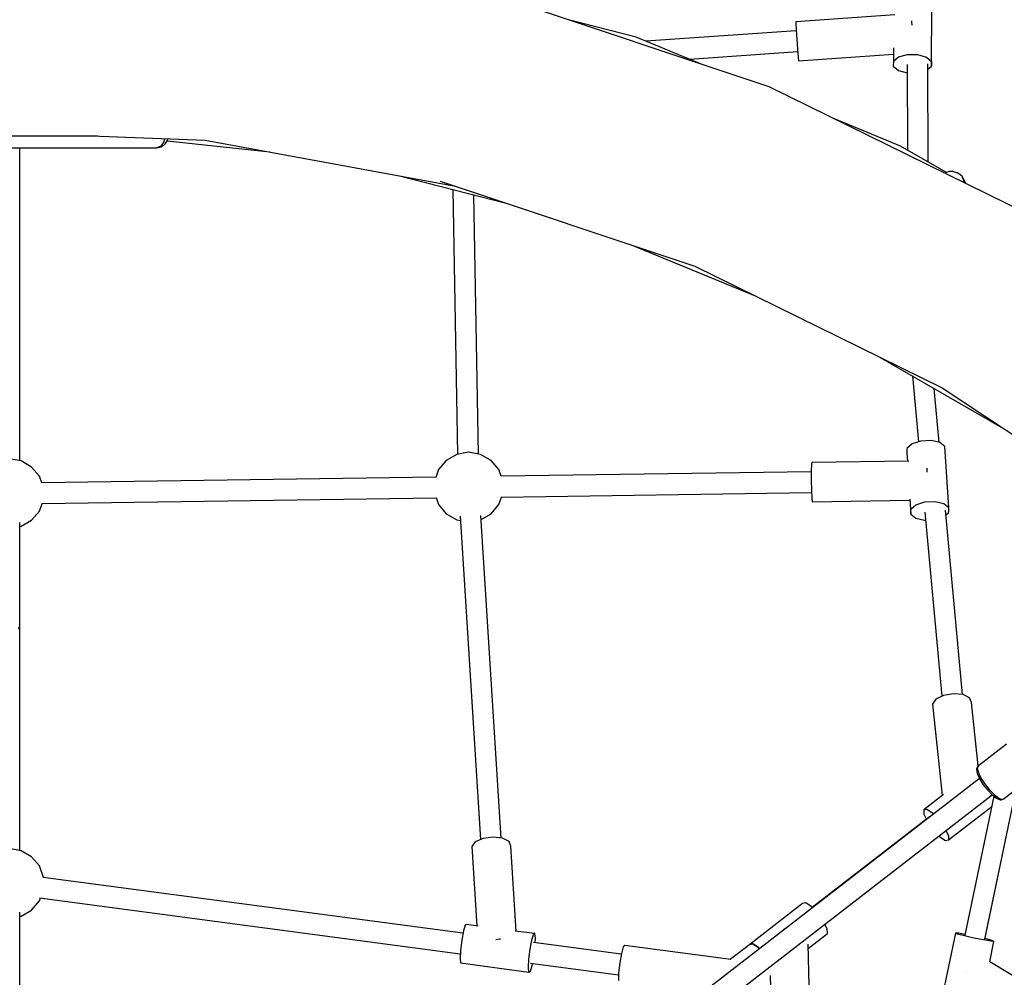
# Model space of a CAD drawing. Units: millimetres. Extents: x -1670 to 13707, y -1882 to 14329.
# Drawn here: x 6970 to 7820, y 8996 to 9822 of the extents above; entities that cross this region are included whole.
import ezdxf

# ---------------------------------------------------------------- set-up
doc = ezdxf.new("R2010")
doc.units = ezdxf.units.MM
doc.layers.add('MEGA JUMBO_RZUT', color=7, linetype='Continuous')
doc.layers.add('Safetyarea', color=131, linetype='Continuous')

msp = doc.modelspace()

# ---------------------------------------------------------------- linework, layer by layer
at = {"layer": 'MEGA JUMBO_RZUT'}
for p, q in [((7617.21, 9764.39), (7385.9, 9841.59)), ((7757.13, 9782.06), (7757.52, 9834.62)), ((7502.26, 9807.2), (7443.77, 9822.28)), ((7725.59, 9826.48), (7640, 9820.57)), ((7640, 9820.57), (7640.09, 9819.18)), ((7640.09, 9819.18), (7640.46, 9813.64)), ((7740.22, 9820.52), (7740.17, 9821.25)), ((7740.43, 9817.56), (7740.22, 9820.52)), ((7640.53, 9812.66), (7510.75, 9803.71)), ((7640.46, 9813.64), (7641.02, 9805.44)), ((7559.35, 9783.7), (7502.26, 9807.2)), ((7641.02, 9805.44), (7641.62, 9796.77)), ((7548.2, 9788.29), (7641.76, 9794.74)), ((7641.62, 9796.77), (7642.1, 9789.96)), ((7724.41, 9798.11), (7724.32, 9786.55)), ((7642.1, 9789.96), (7642.32, 9786.83)), ((7642.32, 9786.83), (7724.37, 9792.49)), ((7724.32, 9786.55), (7724.29, 9782.3)), ((7724.32, 9786.55), (7728.75, 9790.19)), ((7728.75, 9790.19), (7736.39, 9792.26)), ((7736.39, 9792.26), (7745.18, 9792.19)), ((7745.18, 9792.19), (7752.79, 9790.02)), ((7752.79, 9790.02), (7757.16, 9786.31)), ((7754.37, 9699.51), (7754.01, 9784.23)), ((7757.16, 9786.31), (7757.13, 9782.06)), ((7724.29, 9782.3), (7728.67, 9778.59)), ((7728.67, 9778.59), (7736.2, 9776.44)), ((7736.17, 9783.53), (7736.49, 9709.79)), ((7754.03, 9779.51), (7757.13, 9782.06)), ((7841.69, 9653.96), (7617.21, 9764.39)), ((7730.46, 9713.26), (7673.37, 9736.76)), ((7037.12, 9721.77), (6885.1, 9721.77)), ((7031.82, 9721.96), (7130.15, 9718.38)), ((7094.51, 9716.77), (7091.92, 9713.1)), ((7095.06, 9719.65), (7094.51, 9716.77)), ((7096.05, 9715.37), (7097.4, 9717.9)), ((7097.37, 9717.85), (7186.11, 9708.13)), ((7097.4, 9717.9), (7097.87, 9718.9)), ((7097.87, 9718.9), (7098, 9719.55)), ((7130.15, 9718.38), (7344.89, 9679.06)), ((6833.83, 9711.77), (7088.39, 9711.77)), ((6970.11, 9441.73), (6970.11, 9711.77)), ((7091.92, 9713.1), (7088.39, 9711.77)), ((7088.39, 9711.77), (7092.13, 9712.58)), ((7092.13, 9712.58), (7094.13, 9713.69)), ((7094.13, 9713.69), (7096.05, 9715.37)), ((7770.31, 9690.34), (7730.46, 9713.26)), ((7772.57, 9691.32), (7769.66, 9690.06)), ((7775.72, 9691.4), (7772.57, 9691.32)), ((7779.73, 9689.94), (7775.72, 9691.4)), ((7297.86, 9687.67), (7391.05, 9663.65)), ((7333.04, 9683.02), (7552.93, 9609.63)), ((7769.66, 9690.06), (7768.99, 9689.72)), ((7779.85, 9690.03), (7779.34, 9690.08)), ((7781.07, 9689.13), (7779.85, 9690.03)), ((7782.63, 9688.17), (7780.88, 9689.27)), ((7782.92, 9687.77), (7782.63, 9688.17)), ((7783.38, 9687.43), (7782.67, 9687.95)), ((7783.38, 9687.43), (7783.88, 9686.19)), ((7784.22, 9685.97), (7783.38, 9687.43)), ((7784.6, 9685.46), (7783.77, 9686.6)), ((7784.46, 9684.74), (7784.99, 9683.39)), ((7785.24, 9683.03), (7784.6, 9685.46)), ((7787.23, 9680.75), (7784.66, 9685.21)), ((7784.99, 9683.39), (7784.85, 9682.56)), ((7785.48, 9682.17), (7785.35, 9682.63)), ((7785.43, 9681.64), (7785.48, 9682.17)), ((7344.03, 9675.77), (7348.15, 9447.35)), ((7366.15, 9447.53), (7362.11, 9671.11)), ((7497.92, 9627.99), (7606.32, 9583.36)), ((7552.93, 9609.63), (7766.33, 9504.65)), ((7712.94, 9530.91), (7817.52, 9470.76)), ((7740.7, 9514.95), (7745.93, 9457.98)), ((7763.95, 9457.45), (7759.66, 9504.04)), ((7766.33, 9504.65), (7931.96, 9395.01)), ((7740.44, 9456.19), (7736.01, 9452.3)), ((7748.07, 9458.68), (7740.44, 9456.19)), ((7756.85, 9459.1), (7748.07, 9458.68)), ((7764.44, 9457.34), (7756.85, 9459.1)), ((7768.8, 9453.87), (7764.44, 9457.34)), ((7772.21, 9401.4), (7768.8, 9453.87)), ((7347.4, 9447.21), (7338.38, 9442)), ((7357.66, 9449.02), (7347.4, 9447.21)), ((7367.92, 9447.21), (7357.66, 9449.02)), ((7376.95, 9442), (7367.92, 9447.21)), ((7736.01, 9452.3), (7735.97, 9448.05)), ((7735.97, 9448.05), (7736.4, 9441.39)), ((6971.37, 9441.51), (6961.11, 9443.32)), ((6980.39, 9436.3), (6971.37, 9441.51)), ((6987.09, 9428.32), (6980.39, 9436.3)), ((7338.38, 9442), (7331.68, 9434.02)), ((7383.64, 9434.02), (7376.95, 9442)), ((7653.68, 9438.79), (7653.49, 9433.22)), ((7654, 9440.2), (7653.68, 9438.79)), ((7737.65, 9441.4), (7654, 9440.2)), ((6989.13, 9422.72), (6987.09, 9428.32)), ((7329.35, 9427.62), (6988.95, 9422.72)), ((7331.68, 9434.02), (7329.24, 9427.3)), ((7385.68, 9428.43), (7383.64, 9434.02)), ((7653.49, 9432.28), (7385.59, 9428.42)), ((7653.49, 9433.22), (7653.49, 9424.99)), ((7753.4, 9434.66), (7753.43, 9435.4)), ((7753.4, 9431.75), (7753.4, 9434.66)), ((7653.49, 9424.99), (7653.67, 9416.31)), ((7383.64, 9404.02), (7385.98, 9410.43)), ((7385.86, 9410.43), (7653.76, 9414.28)), ((7653.67, 9416.31), (7653.99, 9409.49)), ((6987.09, 9398.32), (6989.42, 9404.73)), ((6989.19, 9404.72), (7329.65, 9409.62)), ((7329.54, 9409.9), (7331.68, 9404.02)), ((7331.68, 9404.02), (7338.38, 9396.04)), ((7376.95, 9396.04), (7383.64, 9404.02)), ((7653.99, 9409.49), (7654.36, 9406.38)), ((7654.36, 9406.38), (7738.6, 9407.59)), ((7738.53, 9408.66), (7739.39, 9395.58)), ((7739.43, 9399.83), (7743.85, 9403.72)), ((7743.85, 9403.72), (7751.48, 9406.21)), ((7751.48, 9406.21), (7760.27, 9406.63)), ((7760.27, 9406.63), (7767.86, 9404.87)), ((7767.86, 9404.87), (7772.21, 9401.4)), ((6980.39, 9390.34), (6987.09, 9398.32)), ((7338.38, 9396.04), (7347.4, 9390.83)), ((7350.24, 9394.01), (7367.86, 9114.9)), ((7385.78, 9116.16), (7368.21, 9394.56)), ((7368.43, 9391.12), (7376.95, 9396.04)), ((7739.39, 9395.58), (7739.43, 9399.83)), ((7739.39, 9395.58), (7743.74, 9392.12)), ((7751.49, 9397.48), (7766.11, 9238.46)), ((7783.93, 9239.97), (7769.3, 9399.17)), ((7769.69, 9394.97), (7772.17, 9397.15)), ((7772.17, 9397.15), (7772.21, 9401.4)), ((6970.11, 9105.46), (6970.11, 9388.54)), ((6970.11, 9384.91), (6971.37, 9385.13)), ((6971.37, 9385.13), (6980.39, 9390.34)), ((7347.4, 9390.83), (7350.48, 9390.29)), ((7743.74, 9392.12), (7751.33, 9390.35)), ((7751.33, 9390.35), (7752.14, 9390.39)), ((6970.11, 9295.76), (6968.9, 9297.87)), ((7776.32, 9240.69), (7767.69, 9239.24)), ((7784.55, 9239.91), (7776.32, 9240.69)), ((7760.98, 9235.95), (7757.98, 9231.71)), ((7757.98, 9231.71), (7766.48, 9152.9)), ((7767.69, 9239.24), (7760.98, 9235.95)), ((7790.18, 9237.13), (7784.55, 9239.91)), ((7791.7, 9233.07), (7790.18, 9237.13)), ((7797.6, 9178.32), (7791.7, 9233.07)), ((7822.07, 9197.26), (7797.71, 9178.42)), ((7796.21, 9175.84), (7796.11, 9175.17)), ((7796.11, 9175.17), (7796.76, 9171.86)), ((7797.09, 9177.56), (7796.21, 9175.84)), ((7797.03, 9177.7), (7796.78, 9177.46)), ((7797.71, 9178.42), (7796.81, 9176.67)), ((7796.81, 9176.67), (7797.49, 9173.21)), ((7797.29, 9177.9), (7797.03, 9177.7)), ((7797.03, 9177.7), (7797.24, 9177.81)), ((7797.45, 9178.18), (7797.09, 9177.56)), ((7797.71, 9178.42), (7797.45, 9178.18)), ((7797.49, 9173.21), (7799.65, 9168.51)), ((7798.6, 9167.67), (6961.11, 8520.05)), ((7796.76, 9171.86), (7796.91, 9171.33)), ((7796.91, 9171.33), (7798.9, 9167.01)), ((7798.9, 9167.01), (7801.99, 9162.14)), ((7799.65, 9168.51), (7803.01, 9163.2)), ((7819.89, 9150.29), (7844.26, 9169.13)), ((7801.99, 9162.14), (7805.75, 9157.36)), ((7803.01, 9163.2), (7807.1, 9158.01)), ((7803.15, 9028.64), (7830.44, 9158.44)), ((7803.19, 9028.82), (7830.44, 9158.45)), ((7805.75, 9157.36), (7809.68, 9153.34)), ((7807.1, 9158.01), (7811.38, 9153.63)), ((6974.01, 8507.48), (7809.49, 9153.54)), ((7767.55, 9153.72), (7750.52, 9140.56)), ((7811.14, 9152.23), (7785.92, 9032.27)), ((7811.13, 9152.23), (7785.95, 9032.44)), ((7809.68, 9153.34), (7813.26, 9150.61)), ((7811.38, 9153.63), (7815.27, 9150.66)), ((7813.26, 9150.61), (7813.76, 9150.31)), ((7813.76, 9150.31), (7816.59, 9149.19)), ((7815.27, 9150.66), (7818.24, 9149.49)), ((7816.59, 9149.19), (7817.28, 9149.11)), ((7817.28, 9149.11), (7817.94, 9149.3)), ((7817.94, 9149.3), (7819.59, 9150.1)), ((7818.24, 9149.49), (7819.89, 9150.29)), ((7819.59, 9150.1), (7819.89, 9150.29)), ((7750.52, 9140.56), (7753.17, 9141)), ((7750.52, 9140.56), (7750.76, 9136.62)), ((7753.17, 9141), (7757.99, 9137.84)), ((7772.03, 9114.51), (7809.25, 9143.29)), ((7755.56, 9134.39), (7654.32, 9056.1)), ((7750.76, 9136.62), (7752.84, 9132.28)), ((7757.99, 9137.84), (7758.86, 9136.94)), ((7769.72, 9122.78), (7771.8, 9118.44)), ((7363.34, 9112.88), (7360.33, 9108.81)), ((7370.07, 9115.89), (7363.34, 9112.88)), ((7378.72, 9117.03), (7370.07, 9115.89)), ((7386.98, 9116.01), (7378.72, 9117.03)), ((7392.62, 9113.09), (7386.98, 9116.01)), ((7394.15, 9109.06), (7392.62, 9113.09)), ((7763.7, 9118.13), (7764.57, 9117.23)), ((7764.57, 9117.23), (7769.39, 9114.06)), ((7769.39, 9114.06), (7772.03, 9114.51)), ((7771.8, 9118.44), (7772.03, 9114.51)), ((6971.37, 9105.23), (6961.11, 9107.04)), ((6980.39, 9100.02), (6971.37, 9105.23)), ((7360.33, 9108.81), (7364.65, 9040.32)), ((7398.77, 9035.79), (7394.15, 9109.06)), ((6987.09, 9092.04), (6980.39, 9100.02)), ((6990.65, 9082.25), (6987.09, 9092.04)), ((7352.77, 9034.01), (6990.23, 9082.19)), ((6990.65, 9082.13), (6990.65, 9082.25)), ((6980.39, 9054.06), (6987.09, 9062.04)), ((6987.09, 9062.04), (6987.98, 9064.49)), ((6987.17, 9064.6), (7350.44, 9016.32)), ((6971.37, 9048.85), (6980.39, 9054.06)), ((7645.98, 9059.72), (7600.3, 9024.4)), ((7648.63, 9060.16), (7645.98, 9059.72)), ((7653.45, 9057), (7648.63, 9060.16)), ((7654.32, 9056.09), (7653.45, 9057)), ((6970.11, 8938.71), (6970.11, 9052.26)), ((6970.11, 9048.63), (6971.37, 9048.85)), ((7354.67, 9040.86), (7353.14, 9035.96)), ((7355.82, 9041.5), (7354.67, 9040.86)), ((7365.82, 9040.17), (7355.82, 9041.5)), ((7630.29, 9037.72), (7629.83, 9037.59)), ((7630.55, 9037.72), (7630.29, 9037.72)), ((7667.26, 9037.6), (7665.18, 9041.94)), ((7667.49, 9033.67), (7667.26, 9037.6)), ((7351.64, 9028.1), (7350.58, 9019.4)), ((7353.14, 9035.96), (7351.64, 9028.1)), ((7381.03, 9028.69), (7384.27, 9029.12)), ((7384.27, 9029.12), (7385.2, 9029.01)), ((7414.86, 9033.65), (7397.69, 9035.93)), ((7410.68, 9020.26), (7412.18, 9028.11)), ((7412.18, 9028.11), (7413.71, 9033.01)), ((7413.71, 9033.01), (7414.86, 9033.65)), ((7415.33, 9029.85), (7414.86, 9033.65)), ((7415.14, 9025.72), (7415.33, 9029.85)), ((7650.76, 9020.73), (7667.49, 9033.67)), ((7777.93, 9034.07), (7765.61, 8975.42)), ((7779.79, 9033.25), (7777.93, 9034.07)), ((7780.53, 9033.94), (7777.93, 9034.07)), ((7785.6, 9031.7), (7779.79, 9033.25)), ((7786.08, 9033.04), (7780.53, 9033.94)), ((7793.82, 9029.85), (7785.6, 9031.7)), ((7802.23, 9028.18), (7793.82, 9029.85)), ((7808.58, 9027.15), (7802.23, 9028.18)), ((7803.5, 9029.38), (7803.32, 9029.42)), ((7809.32, 9027.84), (7803.5, 9029.38)), ((7811.18, 9027.02), (7809.32, 9027.84)), ((7350.58, 9019.4), (7350.24, 9012.19)), ((7409.62, 9011.56), (7410.68, 9020.26)), ((7489.42, 9015.85), (7413.63, 9025.92)), ((7491.11, 9022.15), (7489.55, 9016.63)), ((7492.35, 9023.55), (7491.11, 9022.15)), ((7583.89, 9011.38), (7492.35, 9023.55)), ((7600.28, 9024.39), (7583.53, 9011.43)), ((7602.93, 9024.84), (7600.28, 9024.39)), ((7600.3, 9024.4), (7602.95, 9024.84)), ((7600.3, 9024.4), (7600.3, 9024.39)), ((7607.75, 9021.67), (7602.93, 9024.84)), ((7602.95, 9024.84), (7607.77, 9021.68)), ((7608.62, 9020.76), (7607.75, 9021.67)), ((7607.77, 9021.68), (7608.64, 9020.77)), ((7652.57, 8946.24), (7650.67, 9024.51)), ((7807.48, 9009.42), (7811.18, 9027.02)), ((7811.18, 9027.02), (7808.58, 9027.15)), ((7350.24, 9012.19), (7350.71, 9008.39)), ((7409.28, 9004.34), (7409.62, 9011.56)), ((7489.55, 9016.63), (7488.11, 9008.48)), ((7350.71, 9008.39), (7409.75, 9000.54)), ((7409.75, 9000.54), (7409.28, 9004.34)), ((7410.91, 9001.18), (7412.44, 9006.08)), ((7410.99, 9008.27), (7487.1, 8998.16)), ((7412.44, 9006.08), (7412.81, 9008.03)), ((7488.11, 9008.48), (7487.15, 8999.87)), ((7882.62, 8963.75), (7807.49, 9009.48)), ((7409.75, 9000.54), (7410.91, 9001.18)), ((7487.15, 8999.87), (7486.95, 8993.11)), ((7618, 8997.47), (7619.35, 8941.86)), ((7787.74, 9000.66), (7787.72, 9000.62)), ((7787.78, 9000.73), (7787.74, 9000.66))]:
    msp.add_line(p, q, dxfattribs=at)
at = {"layer": 'Safetyarea'}
msp.add_circle((6961.1, 6629.86), 6746.39, dxfattribs=at)

doc.saveas('drawing.dxf')
